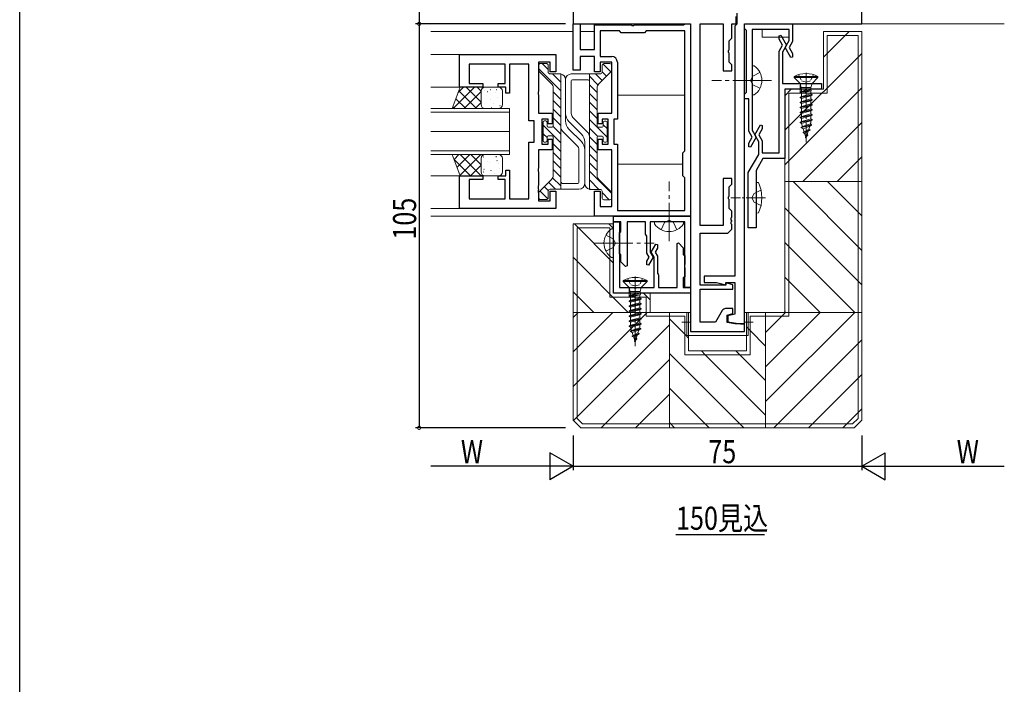
# Model space of a CAD drawing. Extents: x -2 to 1585, y 0 to 1128.
# Drawn here: x 4 to 260, y 289 to 461 of the extents above; entities that cross this region are included whole.
import ezdxf

# ---------------------------------------------------------------- set-up
doc = ezdxf.new("R2010")
doc.units = 0
doc.linetypes.add('YCENTER_1', pattern=[13, 10, -1, 1, -1])
doc.linetypes.add('YHIDDEN_1', pattern=[4, 3, -1])
for name, color, linetype in [('USER1', 3, 'CONTINUOUS'), ('YKK_11', 7, 'CONTINUOUS'), ('YKK_12', 2, 'CONTINUOUS'), ('YKK_13', 4, 'CONTINUOUS'), ('YKK_D', 6, 'CONTINUOUS'), ('YKK_ZWAK', 7, 'CONTINUOUS'), ('YSS_K', 3, 'CONTINUOUS')]:
    doc.layers.add(name, color=color, linetype=linetype)
doc.styles.get("Standard").update_dxf_attribs({"font": 'ROMANS.SHX', "bigfont": 'EXTFONT.SHX'})

# ---------------------------------------------------------------- blocks, each defined once
blk = doc.blocks.new('A201')
at = {"layer": 'YKK_ZWAK', "color": 254, "linetype": 'Continuous'}
blk.add_line((21.000001, 34.999501), (21.000001, 409.99951), dxfattribs=at)

msp = doc.modelspace()

# ---------------------------------------------------------------- linework, layer by layer
at = {"layer": 'YKK_11', "color": 7, "linetype": 'Continuous', "lineweight": 30, "ltscale": 0.5}
for p, q in [((222.79, 460.34), (222.79, 493.34)), ((147.79, 464.54), (147.79, 460.34)), ((190.29, 463.14), (190.29, 460.24)), ((190.09, 460.34), (190.09, 462.27)), ((147.79, 460.34), (178.29, 460.34)), ((147.79, 460.34), (149.59, 460.34)), ((147.79, 448.34), (147.79, 460.34)), ((149.59, 460.34), (149.59, 453.64)), ((153.29, 460.04), (162.83, 460.04)), ((153.29, 453.64), (153.29, 460.04)), ((154.79, 458.54), (154.79, 451.84)), ((159.79, 458.54), (154.79, 458.54)), ((160.29, 458.04), (159.79, 458.54)), ((166.29, 458.04), (160.29, 458.04)), ((162.83, 460.04), (163.02, 459.92)), ((163.02, 459.92), (163.57, 459.92)), ((163.57, 459.92), (163.75, 460.04)), ((163.75, 460.04), (176.49, 460.04)), ((166.79, 458.54), (166.29, 458.04)), ((176.79, 458.54), (166.79, 458.54)), ((176.49, 460.04), (176.79, 460.34)), ((176.79, 460.34), (178.29, 460.34)), ((176.79, 427.34), (176.79, 458.54)), ((176.79, 427.34), (176.79, 458.54)), ((178.29, 460.34), (178.29, 380.34)), ((178.29, 460.34), (178.29, 410.34)), ((180.79, 460.34), (186.79, 460.34)), ((180.79, 407.94), (180.79, 460.34)), ((186.79, 460.34), (186.79, 448.14)), ((188.99, 460.34), (190.09, 460.34)), ((188.99, 456.64), (188.99, 460.34)), ((189.99, 459.94), (189.79, 459.74)), ((189.79, 459.74), (189.79, 394.74)), ((190.29, 460.24), (189.99, 459.94)), ((192.29, 460.34), (204.79, 460.34)), ((192.29, 459.14), (192.29, 460.34)), ((192.29, 460.34), (222.79, 460.34)), ((192.29, 382.34), (192.29, 460.34)), ((192.59, 458.84), (192.29, 459.14)), ((192.79, 458.64), (192.59, 458.84)), ((192.79, 451.88), (192.79, 458.64)), ((203.89, 458.84), (194.29, 458.84)), ((194.29, 458.84), (194.29, 445.79)), ((203.89, 456), (203.89, 458.84)), ((204.79, 460.34), (204.79, 455.76)), ((188.29, 455.94), (188.99, 456.64)), ((188.29, 453.59), (188.29, 455.94)), ((201.29, 457.25), (201.74, 457.37)), ((201.29, 456.34), (201.29, 457.25)), ((202.2, 454.77), (201.29, 456.34)), ((201.74, 457.37), (203.24, 454.77)), ((202.85, 454.19), (203.89, 456)), ((204.79, 455.76), (203.89, 454.19)), ((149.59, 453.64), (153.29, 453.64)), ((188.17, 453.41), (188.29, 453.59)), ((188.17, 452.86), (188.17, 453.41)), ((188.29, 452.68), (188.17, 452.86)), ((201.29, 453.2), (202.2, 454.77)), ((201.29, 426.82), (201.29, 453.2)), ((203.24, 454.77), (202.19, 452.96)), ((202.19, 452.96), (202.19, 444.82)), ((204.35, 451.59), (202.85, 454.19)), ((203.89, 454.19), (204.79, 452.62)), ((118.29, 443.84), (118.29, 452.34)), ((118.29, 452.34), (143.29, 452.34)), ((138.79, 450.34), (138.79, 442.79)), ((141.79, 450.34), (138.79, 450.34)), ((141.79, 447.84), (141.79, 450.34)), ((143.29, 452.34), (143.29, 447.84)), ((149.59, 451.84), (149.59, 448.34)), ((153.29, 451.84), (149.59, 451.84)), ((153.29, 447.84), (153.29, 451.84)), ((154.79, 451.84), (157.79, 451.84)), ((154.79, 450.34), (154.79, 447.84)), ((157.79, 450.34), (154.79, 450.34)), ((157.79, 437.09), (157.79, 450.34)), ((159.29, 450.34), (159.29, 435.59)), ((188.29, 450.34), (188.29, 452.68)), ((188.99, 449.64), (188.29, 450.34)), ((192.79, 442.54), (192.79, 451.88)), ((204.79, 451.71), (204.35, 451.59)), ((204.79, 452.62), (204.79, 451.71)), ((120.79, 449.84), (120.79, 444.84)), ((130.09, 449.84), (120.79, 449.84)), ((130.09, 444.84), (130.09, 449.84)), ((131.29, 449.84), (131.29, 442.34)), ((136.29, 449.84), (131.29, 449.84)), ((136.29, 435.09), (136.29, 449.84)), ((143.29, 447.84), (141.79, 447.84)), ((149.59, 448.34), (147.79, 448.34)), ((154.79, 447.84), (153.29, 447.84)), ((186.79, 448.14), (188.99, 448.14)), ((188.99, 448.14), (188.99, 449.64)), ((194.29, 445.79), (194.17, 445.61)), ((194.17, 445.61), (194.17, 445.06)), ((124.29, 443.84), (118.29, 443.84)), ((120.79, 444.84), (124.29, 444.84)), ((124.29, 444.84), (124.29, 443.84)), ((128.29, 444.84), (130.09, 444.84)), ((128.29, 443.84), (128.29, 444.84)), ((130.29, 443.84), (128.29, 443.84)), ((130.29, 442.34), (130.29, 443.84)), ((138.79, 442.79), (138.67, 442.61)), ((138.67, 442.61), (138.67, 442.06)), ((192.59, 442.34), (192.79, 442.54)), ((194.17, 445.06), (194.29, 444.88)), ((194.29, 444.88), (194.29, 432.7)), ((202.19, 444.82), (212.29, 444.82)), ((202.79, 443.32), (202.79, 425.32)), ((212.29, 443.32), (202.79, 443.32)), ((212.29, 444.82), (212.29, 443.32)), ((131.29, 442.34), (130.29, 442.34)), ((138.67, 442.06), (138.79, 441.88)), ((138.79, 441.88), (138.79, 437.09)), ((192.29, 442.04), (192.59, 442.34)), ((192.29, 440.84), (192.29, 442.04)), ((193.39, 440.84), (192.29, 440.84)), ((193.39, 432.46), (193.39, 440.84)), ((137.69, 435.09), (136.29, 435.09)), ((137.69, 429.59), (137.69, 435.09)), ((138.79, 437.09), (142.29, 437.09)), ((139.69, 435.59), (139.69, 429.09)), ((141.29, 435.59), (139.69, 435.59)), ((141.29, 434.34), (141.29, 435.59)), ((142.29, 437.09), (142.29, 434.34)), ((154.29, 437.09), (157.79, 437.09)), ((154.29, 434.34), (154.29, 437.09)), ((155.29, 435.59), (155.29, 434.34)), ((156.89, 435.59), (155.29, 435.59)), ((156.89, 429.09), (156.89, 435.59)), ((158.39, 435.59), (158.39, 429.09)), ((159.29, 435.59), (158.39, 435.59)), ((142.29, 434.34), (141.29, 434.34)), ((155.29, 434.34), (154.29, 434.34)), ((194.3, 430.89), (193.39, 432.46)), ((194.29, 432.7), (195.34, 430.89)), ((194.95, 431.47), (196.45, 434.07)), ((196.89, 433.04), (195.99, 431.47)), ((196.45, 434.07), (196.89, 433.95)), ((196.89, 433.95), (196.89, 433.04)), ((141.29, 430.34), (142.29, 430.34)), ((141.29, 429.09), (141.29, 430.34)), ((142.29, 430.34), (142.29, 427.59)), ((154.29, 430.34), (155.29, 430.34)), ((154.29, 427.59), (154.29, 430.34)), ((155.29, 430.34), (155.29, 429.09)), ((193.39, 429.32), (194.3, 430.89)), ((195.34, 430.89), (193.84, 428.29)), ((195.99, 429.66), (194.95, 431.47)), ((195.99, 431.47), (196.89, 429.9)), ((196.89, 429.9), (196.89, 426.82)), ((136.29, 429.59), (137.69, 429.59)), ((136.29, 414.84), (136.29, 429.59)), ((138.79, 427.59), (138.79, 422.79)), ((142.29, 427.59), (138.79, 427.59)), ((139.69, 429.09), (141.29, 429.09)), ((157.79, 427.59), (154.29, 427.59)), ((155.29, 429.09), (156.89, 429.09)), ((157.79, 412.84), (157.79, 427.59)), ((158.39, 429.09), (159.29, 429.09)), ((159.29, 429.09), (159.29, 411.84)), ((176.29, 426.84), (176.79, 427.34)), ((193.39, 428.41), (193.39, 429.32)), ((193.84, 428.29), (193.39, 428.41)), ((195.99, 426.4), (195.99, 429.66)), ((176.29, 420.84), (176.29, 426.84)), ((193.29, 421.72), (195.99, 426.4)), ((197.1, 425.32), (195.29, 422.19)), ((196.89, 426.82), (201.29, 426.82)), ((202.79, 425.32), (197.1, 425.32)), ((130.29, 422.34), (131.29, 422.34)), ((130.29, 420.84), (130.29, 422.34)), ((131.29, 422.34), (131.29, 414.84)), ((138.79, 422.79), (138.67, 422.61)), ((138.67, 422.61), (138.67, 422.06)), ((138.67, 422.06), (138.79, 421.88)), ((195.29, 422.19), (195.29, 407.32)), ((118.29, 420.84), (124.29, 420.84)), ((118.29, 412.34), (118.29, 420.84)), ((120.79, 419.84), (120.79, 414.84)), ((124.29, 419.84), (120.79, 419.84)), ((124.29, 420.84), (124.29, 419.84)), ((128.29, 420.84), (130.29, 420.84)), ((128.29, 419.84), (128.29, 420.84)), ((130.09, 419.84), (128.29, 419.84)), ((130.09, 414.84), (130.09, 419.84)), ((138.79, 421.88), (138.79, 418.29)), ((176.79, 420.34), (176.29, 420.84)), ((176.79, 411.84), (176.79, 420.34)), ((186.79, 420.14), (186.79, 407.94)), ((188.99, 420.14), (186.79, 420.14)), ((188.99, 418.64), (188.99, 420.14)), ((193.29, 407.32), (193.29, 421.72)), ((138.79, 418.29), (138.67, 418.11)), ((138.67, 418.11), (138.67, 417.56)), ((138.67, 417.56), (138.79, 417.38)), ((138.79, 417.29), (138.67, 417.11)), ((138.67, 417.11), (138.67, 416.56)), ((138.79, 417.38), (138.79, 417.29)), ((188.29, 417.94), (188.99, 418.64)), ((188.29, 415.59), (188.29, 417.94)), ((120.79, 414.84), (130.09, 414.84)), ((131.29, 414.84), (136.29, 414.84)), ((138.67, 416.56), (138.79, 416.38)), ((138.79, 416.38), (138.79, 414.34)), ((141.79, 416.84), (143.29, 416.84)), ((141.79, 414.34), (141.79, 416.84)), ((143.29, 416.84), (143.29, 412.34)), ((153.29, 416.84), (154.79, 416.84)), ((153.29, 410.34), (153.29, 416.84)), ((154.79, 416.84), (154.79, 412.84)), ((188.17, 415.41), (188.29, 415.59)), ((188.17, 414.86), (188.17, 415.41)), ((188.29, 414.68), (188.17, 414.86)), ((188.29, 412.34), (188.29, 414.68)), ((143.29, 412.34), (118.29, 412.34)), ((138.79, 414.34), (141.79, 414.34)), ((154.79, 412.84), (157.79, 412.84)), ((159.29, 411.84), (176.79, 411.84)), ((188.99, 411.64), (188.29, 412.34)), ((178.29, 410.34), (153.29, 410.34)), ((158.29, 408.84), (158.29, 410.34)), ((158.29, 410.34), (178.29, 410.34)), ((178.29, 410.34), (178.29, 391.84)), ((188.87, 409.91), (188.99, 410.09)), ((188.87, 409.36), (188.87, 409.91)), ((188.99, 409.18), (188.87, 409.36)), ((188.99, 410.09), (188.99, 411.64)), ((160.19, 408.84), (158.29, 408.84)), ((158.29, 408.84), (159.79, 408.84)), ((158.29, 390.34), (158.29, 408.84)), ((159.79, 408.84), (159.79, 391.84)), ((160.19, 406.34), (160.19, 408.84)), ((161.79, 408.84), (161.79, 397.44)), ((166.59, 408.84), (161.79, 408.84)), ((166.59, 405.64), (166.59, 408.84)), ((167.79, 408.84), (167.79, 400.96)), ((172.23, 408.84), (167.79, 408.84)), ((172.42, 408.96), (172.23, 408.84)), ((172.97, 408.96), (172.42, 408.96)), ((173.15, 408.84), (172.97, 408.96)), ((176.79, 408.84), (173.15, 408.84)), ((176.79, 391.84), (176.79, 408.84)), ((186.79, 407.94), (180.79, 407.94)), ((187.99, 405.94), (188.99, 406.94)), ((188.87, 408.91), (188.99, 409.09)), ((188.87, 408.36), (188.87, 408.91)), ((188.99, 408.18), (188.87, 408.36)), ((188.99, 409.09), (188.99, 409.18)), ((188.99, 406.94), (188.99, 408.18)), ((195.29, 407.32), (193.29, 407.32)), ((159.79, 406.09), (160.19, 406.34)), ((159.79, 403.79), (159.79, 406.09)), ((166.74, 405.38), (166.59, 405.64)), ((166.89, 405.12), (166.74, 405.38)), ((166.89, 400.72), (166.89, 405.12)), ((180.79, 405.94), (187.99, 405.94)), ((180.79, 392.44), (180.79, 405.94)), ((159.91, 403.61), (159.79, 403.79)), ((159.79, 402.88), (159.91, 403.06)), ((159.79, 400.59), (159.79, 402.88)), ((159.91, 403.06), (159.91, 403.61)), ((168.05, 401), (169.25, 403.09)), ((169.69, 402.06), (169.09, 401)), ((169.25, 403.09), (169.69, 402.97)), ((169.69, 402.97), (169.69, 402.06)), ((174.79, 403.24), (175.16, 403.39)), ((174.79, 391.84), (174.79, 403.24)), ((175.16, 403.39), (176.39, 402.16)), ((176.39, 402.16), (176.39, 400.34)), ((160.19, 400.34), (159.79, 400.59)), ((160.19, 398.51), (160.19, 400.34)), ((167.5, 399.67), (166.89, 400.72)), ((166.89, 398.62), (167.5, 399.67)), ((168.54, 399.67), (167.34, 397.59)), ((167.79, 400.96), (168.54, 399.67)), ((168.79, 399.71), (168.05, 401)), ((168.79, 391.84), (168.79, 399.71)), ((169.09, 401), (169.69, 399.95)), ((169.69, 399.95), (169.69, 395.56)), ((176.39, 400.34), (176.79, 400.09)), ((176.79, 400.09), (176.79, 397.79)), ((161.42, 397.28), (160.19, 398.51)), ((161.79, 397.44), (161.42, 397.28)), ((166.89, 397.71), (166.89, 398.62)), ((167.34, 397.59), (166.89, 397.71)), ((176.79, 397.79), (176.67, 397.61)), ((176.67, 397.61), (176.67, 397.06)), ((176.67, 397.06), (176.79, 396.88)), ((176.79, 396.88), (176.79, 394.59)), ((169.69, 395.56), (169.84, 395.3)), ((169.84, 395.3), (169.99, 395.04)), ((169.99, 395.04), (169.99, 391.84)), ((176.79, 394.59), (176.39, 394.34)), ((176.39, 394.34), (176.39, 391.84)), ((181.79, 394.74), (181.79, 393.14)), ((189.79, 394.74), (181.79, 394.74)), ((159.79, 391.84), (163.43, 391.84)), ((163.43, 391.84), (163.62, 391.72)), ((163.62, 391.72), (164.17, 391.72)), ((164.17, 391.72), (164.35, 391.84)), ((164.35, 391.84), (168.79, 391.84)), ((169.99, 391.84), (174.79, 391.84)), ((176.39, 391.84), (178.29, 391.84)), ((178.29, 391.84), (176.79, 391.84)), ((178.29, 391.84), (178.29, 390.34)), ((187.49, 392.44), (180.79, 392.44)), ((181.79, 393.14), (185.03, 393.14)), ((185.03, 393.14), (187.49, 392.48)), ((187.49, 393.14), (189.79, 393.14)), ((187.49, 392.48), (187.49, 393.14)), ((187.49, 393), (187.49, 392.44)), ((189.29, 392.51), (187.49, 393)), ((189.29, 391.34), (189.29, 392.51)), ((189.79, 393.14), (189.79, 384.92)), ((178.29, 390.34), (158.29, 390.34)), ((180.79, 391.34), (189.29, 391.34)), ((180.79, 382.84), (180.79, 391.34)), ((189.29, 386.34), (187.39, 386.34)), ((189.29, 385.04), (189.29, 386.34)), ((186.52, 385.84), (184.79, 382.84)), ((187.79, 384.63), (189.29, 385.04)), ((187.79, 382.69), (187.79, 384.63)), ((189.79, 384.92), (187.99, 384.44)), ((187.99, 384.44), (187.99, 382.92)), ((184.79, 382.84), (180.79, 382.84)), ((189.79, 382.34), (187.79, 382.69)), ((187.99, 382.92), (191.29, 382.34)), ((192.29, 382.34), (189.79, 382.34)), ((191.29, 382.34), (192.29, 382.34)), ((192.29, 380.34), (192.29, 382.34)), ((178.29, 380.34), (192.29, 380.34))]:
    msp.add_line(p, q, dxfattribs=at)
for centre, radius, start, end in [((157.79, 450.34), 1.5, 0, 90), ((187.39, 385.34), 1, 90, 150)]:
    msp.add_arc(centre, radius, start, end, dxfattribs=at)
at = {"layer": 'YKK_12', "color": 2, "linetype": 'Continuous', "lineweight": 13}
for p, q in [((147.79, 458.34), (110.79, 458.34)), ((153.29, 458.34), (149.59, 458.34)), ((192.29, 460.34), (259.79, 460.34)), ((110.79, 452.34), (118.59, 452.34)), ((110.79, 443.84), (118.59, 443.84)), ((176.79, 441.84), (159.29, 441.84)), ((131.29, 438.34), (110.79, 438.34)), ((131.29, 438.34), (131.29, 432.34)), ((110.79, 437.34), (131.29, 437.34)), ((110.79, 432.34), (131.29, 432.34)), ((131.29, 432.34), (110.79, 432.34)), ((131.29, 432.34), (131.29, 426.34)), ((131.29, 427.34), (110.79, 427.34)), ((110.79, 426.34), (131.29, 426.34)), ((176.29, 423.84), (159.29, 423.84)), ((110.79, 420.84), (118.59, 420.84)), ((110.79, 412.34), (118.59, 412.34)), ((178.29, 410.34), (110.79, 410.34))]:
    msp.add_line(p, q, dxfattribs=at)
at = {"layer": 'YKK_12', "color": 2, "linetype": 'Continuous', "lineweight": -3}
msp.add_line((174.49, 327.64), (197.53, 327.64), dxfattribs=at)
at = {"layer": 'YKK_13', "color": 4, "linetype": 'Continuous', "lineweight": 13}
for p, q in [((203.89, 458.84), (196.89, 458.84)), ((196.89, 458.84), (196.89, 456.84)), ((203.89, 458.84), (203.89, 457.34)), ((196.89, 456.84), (203.89, 456.84)), ((138.79, 449.54), (138.79, 448.35)), ((138.94, 447.99), (142.15, 444.78)), ((139.29, 450.04), (140.79, 450.04)), ((141.29, 449.54), (141.29, 447.84)), ((157.65, 447.97), (154.43, 444.75)), ((155.29, 449.51), (155.29, 447.81)), ((157.29, 450.01), (155.79, 450.01)), ((157.79, 449.51), (157.79, 448.32)), ((194.8, 449.39), (194.29, 449.39)), ((194.29, 449.39), (194.29, 441.89)), ((141.79, 447.34), (144.29, 447.34)), ((144.59, 447.31), (144.59, 417.34)), ((145.79, 445.84), (145.79, 435.08)), ((145.79, 437.06), (145.79, 445.81)), ((154.79, 447.31), (147.29, 447.31)), ((147.29, 437.06), (147.29, 445.51)), ((151.49, 445.81), (147.59, 445.81)), ((151.99, 417.34), (151.99, 447.31)), ((116.39, 438.34), (118.39, 443.84)), ((118.39, 443.84), (124.89, 443.84)), ((123.89, 442.84), (123.89, 439.34)), ((123.89, 439.34), (123.89, 442.84)), ((124.89, 443.84), (128.39, 443.84)), ((129.39, 442.84), (129.39, 439.34)), ((142.59, 433.79), (142.59, 443.72)), ((153.99, 443.69), (153.99, 433.76)), ((206.74, 444.52), (206.74, 442.66)), ((194.8, 441.89), (194.29, 441.89)), ((124.89, 438.34), (116.39, 438.34)), ((128.39, 438.34), (124.89, 438.34)), ((140.69, 435.09), (140.29, 435.09)), ((146.67, 434.93), (149.91, 431.69)), ((147.73, 436), (151.55, 432.17)), ((155.89, 435.06), (156.29, 435.06)), ((139.99, 434.79), (139.99, 429.89)), ((140.99, 434.79), (140.99, 433.79)), ((141.29, 433.49), (142.29, 433.49)), ((148.85, 428.66), (145.03, 432.48)), ((149.91, 429.72), (146.67, 432.96)), ((155.29, 433.46), (154.29, 433.46)), ((155.59, 434.76), (155.59, 433.76)), ((156.59, 429.86), (156.59, 434.76)), ((140.99, 429.89), (140.99, 430.89)), ((141.29, 431.19), (142.29, 431.19)), ((142.59, 420.96), (142.59, 430.89)), ((153.99, 430.86), (153.99, 420.93)), ((155.29, 431.16), (154.29, 431.16)), ((155.59, 429.86), (155.59, 430.86)), ((140.69, 429.59), (140.29, 429.59)), ((149.29, 427.6), (149.29, 419.14)), ((150.79, 418.81), (150.79, 429.57)), ((150.79, 427.6), (150.79, 418.84)), ((155.89, 429.56), (156.29, 429.56)), ((116.39, 426.34), (118.39, 420.84)), ((124.89, 426.34), (116.39, 426.34)), ((123.89, 421.84), (123.89, 425.34)), ((123.89, 425.34), (123.89, 421.84)), ((128.39, 426.34), (124.89, 426.34)), ((129.39, 421.84), (129.39, 425.34)), ((118.39, 420.84), (124.89, 420.84)), ((124.89, 420.84), (128.39, 420.84)), ((138.94, 416.68), (142.15, 419.9)), ((157.65, 416.66), (154.43, 419.87)), ((141.79, 417.34), (149.29, 417.34)), ((145.09, 418.84), (148.99, 418.84)), ((154.79, 417.31), (152.29, 417.31)), ((138.79, 415.14), (138.79, 416.33)), ((139.29, 414.64), (140.79, 414.64)), ((141.29, 415.14), (141.29, 416.84)), ((155.29, 415.11), (155.29, 416.81)), ((157.29, 414.61), (155.79, 414.61)), ((157.79, 415.11), (157.79, 416.31)), ((157.78, 407.09), (158.29, 407.09)), ((158.29, 407.09), (158.29, 399.59)), ((168.94, 408.33), (168.94, 408.84)), ((168.94, 408.84), (176.44, 408.84)), ((176.44, 408.33), (176.44, 408.84)), ((157.78, 399.59), (158.29, 399.59)), ((162.34, 391.53), (162.34, 389.67)), ((178.29, 385.34), (177.29, 385.34)), ((177.29, 385.34), (177.29, 379.34)), ((178.29, 380.34), (178.29, 384.34)), ((192.29, 385.34), (192.29, 380.34)), ((193.29, 385.34), (192.29, 385.34)), ((193.29, 385.34), (193.29, 379.34)), ((177.29, 379.34), (192.29, 379.34)), ((192.29, 380.34), (178.29, 380.34)), ((193.29, 379.34), (192.29, 379.34))]:
    msp.add_line(p, q, dxfattribs=at)
at = {"layer": 'YKK_13', "color": 4}
for p, q in [((144.59, 442.9), (138.79, 448.7)), ((141.29, 448.45), (139.7, 450.04)), ((156.43, 446.75), (155.29, 447.9)), ((157.56, 447.88), (155.51, 449.92)), ((144.59, 445.15), (142.4, 447.34)), ((154.22, 444.48), (151.99, 446.71)), ((155.31, 445.63), (153.63, 447.31)), ((116.64, 438.34), (122.14, 443.84)), ((117.86, 442.38), (119.31, 443.84)), ((118.07, 442.96), (122.69, 438.34)), ((119.47, 438.34), (123.89, 442.75)), ((120.02, 443.84), (123.89, 439.97)), ((122.85, 443.84), (123.89, 442.8)), ((124.87, 443.04), (124.88, 443.03)), ((125.57, 442.78), (125.61, 442.75)), ((126.19, 443.24), (126.29, 443.24)), ((127.8, 443.27), (127.84, 443.24)), ((144.59, 440.66), (142.59, 442.66)), ((153.99, 442.46), (151.99, 444.46)), ((117.32, 440.88), (119.86, 438.34)), ((123.95, 440.5), (123.96, 440.5)), ((123.95, 440.27), (124, 440.24)), ((126.19, 440.75), (126.23, 440.73)), ((127.7, 442.37), (127.71, 442.37)), ((128.13, 441.14), (128.17, 441.11)), ((144.59, 438.41), (142.59, 440.41)), ((153.99, 440.22), (151.99, 442.22)), ((153.99, 437.97), (151.99, 439.97)), ((116.56, 438.81), (117.03, 438.34)), ((122.3, 438.34), (123.89, 439.92)), ((126.51, 438.62), (126.55, 438.6)), ((127.18, 439.74), (127.19, 439.74)), ((128.74, 439.11), (128.79, 439.08)), ((144.59, 436.17), (142.59, 438.17)), ((153.99, 435.73), (151.99, 437.73)), ((144.59, 433.92), (142.59, 435.92)), ((156.59, 430.88), (151.99, 435.48)), ((144.59, 429.43), (139.99, 434.03)), ((144.59, 431.68), (142.58, 433.69)), ((154.12, 431.11), (151.99, 433.23)), ((156.59, 433.13), (155.59, 434.13)), ((140.99, 430.79), (139.99, 431.79)), ((153.99, 428.99), (151.99, 430.99)), ((144.59, 427.19), (142.59, 429.19)), ((153.99, 426.74), (151.99, 428.74)), ((116.85, 425.08), (118.1, 426.34)), ((116.85, 425.06), (121.08, 420.84)), ((117.6, 423.01), (120.93, 426.34)), ((118.35, 420.94), (123.76, 426.34)), ((118.41, 426.34), (123.91, 420.84)), ((121.23, 426.34), (123.89, 423.68)), ((124.06, 426.34), (124.27, 426.13)), ((124.5, 425.81), (124.6, 425.81)), ((125.43, 424.65), (125.44, 424.64)), ((127.73, 425.85), (127.83, 425.85)), ((127.99, 424.8), (128.04, 424.77)), ((144.59, 424.94), (142.59, 426.94)), ((144.59, 422.7), (142.59, 424.7)), ((153.99, 424.5), (151.99, 426.5)), ((121.08, 420.84), (123.89, 423.64)), ((124.55, 422.54), (124.65, 422.54)), ((124.56, 422.1), (124.57, 422.1)), ((126.05, 424.41), (126.09, 424.38)), ((126.38, 422.28), (126.42, 422.26)), ((128.31, 423.97), (128.32, 423.97)), ((128.61, 422.77), (128.65, 422.74)), ((144.59, 420.45), (142.59, 422.45)), ((153.99, 422.25), (151.99, 424.25)), ((123.91, 420.84), (124.19, 421.12)), ((124.44, 421.9), (124.48, 421.87)), ((127.4, 421.43), (127.41, 421.43)), ((144.59, 418.21), (142.46, 420.34)), ((157.79, 416.21), (151.99, 422.01)), ((154.44, 417.31), (151.99, 419.76)), ((141.32, 416.99), (140.28, 418.03)), ((143.22, 417.34), (141.4, 419.15)), ((152.2, 417.32), (151.99, 417.52)), ((139.16, 414.66), (138.81, 415.01)), ((141.21, 414.86), (139.16, 416.9)), ((157.14, 414.61), (155.29, 416.46))]:
    msp.add_line(p, q, dxfattribs=at)
at = {"layer": 'YKK_13', "color": 4, "linetype": 'YHIDDEN_1', "lineweight": 13}
for p, q in [((196.3, 447.69), (194.45, 446.78)), ((194.45, 446.78), (193.84, 445.64)), ((194.45, 444.49), (193.84, 445.64)), ((196.3, 443.59), (194.45, 444.49)), ((196.58, 417.14), (194.85, 416.28)), ((194.85, 416.28), (194.24, 415.14)), ((194.85, 413.99), (194.24, 415.14)), ((196.58, 413.14), (194.85, 413.99)), ((171.55, 408.68), (172.69, 409.29)), ((173.84, 408.68), (172.69, 409.29)), ((170.64, 406.83), (171.55, 408.68)), ((174.74, 406.83), (173.84, 408.68)), ((156.28, 405.39), (158.14, 404.48)), ((158.14, 404.48), (158.75, 403.34)), ((156.28, 401.29), (158.14, 402.19)), ((158.14, 402.19), (158.75, 403.34)), ((178.29, 382.84), (175.99, 382.84)), ((192.29, 382.84), (194.59, 382.84))]:
    msp.add_line(p, q, dxfattribs=at)
at = {"layer": 'YKK_13', "color": 4, "linetype": 'YCENTER_1', "lineweight": 13}
for p, q in [((199.29, 445.64), (183.79, 445.64)), ((208.29, 447.62), (208.29, 429.58)), ((172.69, 403.84), (172.69, 419.34)), ((153.29, 403.34), (168.79, 403.34)), ((163.89, 394.64), (163.89, 376.59))]:
    msp.add_line(p, q, dxfattribs=at)
at = {"layer": 'YKK_13', "color": 4, "linetype": 'Continuous', "lineweight": 13, "ltscale": 0.5}
for p, q in [((211.39, 446.62), (205.19, 446.62)), ((205.19, 446.62), (205.19, 446.37)), ((206.74, 444.82), (205.19, 446.37)), ((211.39, 446.37), (205.19, 446.37)), ((209.84, 444.82), (211.39, 446.37)), ((211.39, 446.37), (211.39, 446.62)), ((209.84, 444.82), (206.74, 444.82)), ((206.74, 444.82), (207.01, 443.8)), ((208.69, 443.33), (206.74, 442.57)), ((209.58, 443.31), (206.74, 442.57)), ((209.66, 443.02), (206.74, 442.47)), ((206.74, 442.57), (207.09, 442.78)), ((206.74, 442.57), (206.74, 442.47)), ((209.56, 443.8), (207.01, 443.8)), ((207.01, 443.8), (207.01, 443.33)), ((207.09, 443.28), (207.01, 443.33)), ((207.01, 443.33), (208.69, 443.33)), ((207.09, 442.78), (208.69, 443.33)), ((207.09, 443.28), (207.09, 442.78)), ((209.49, 442.92), (207.09, 442.27)), ((209.66, 443.02), (209.49, 442.92)), ((209.49, 442.92), (209.49, 442.13)), ((209.84, 444.82), (209.56, 443.8)), ((209.56, 443.8), (209.56, 443.39)), ((209.66, 443.02), (209.56, 443.39)), ((206.74, 442.47), (207.09, 442.27)), ((209.84, 441.92), (206.74, 441.27)), ((209.84, 441.82), (206.74, 441.17)), ((206.74, 441.27), (207.09, 441.48)), ((206.74, 441.27), (206.74, 441.17)), ((206.74, 441.17), (207.09, 440.97)), ((209.84, 440.62), (206.74, 439.97)), ((209.84, 440.52), (206.74, 439.87)), ((206.74, 439.97), (207.09, 440.18)), ((206.74, 439.97), (206.74, 439.87)), ((207.09, 442.28), (207.09, 441.48)), ((209.49, 442.13), (207.09, 441.48)), ((209.49, 441.62), (207.09, 440.97)), ((207.09, 440.97), (207.09, 440.18)), ((209.49, 440.83), (207.09, 440.18)), ((209.49, 440.32), (207.09, 439.67)), ((209.84, 441.92), (209.49, 442.13)), ((209.84, 441.82), (209.49, 441.62)), ((209.49, 441.62), (209.49, 440.83)), ((209.84, 440.62), (209.49, 440.83)), ((209.84, 440.52), (209.49, 440.32)), ((209.49, 440.32), (209.49, 439.53)), ((209.84, 441.92), (209.84, 441.82)), ((209.84, 440.62), (209.84, 440.52)), ((206.74, 439.87), (207.09, 439.67)), ((209.84, 439.32), (206.74, 438.67)), ((209.84, 439.22), (206.74, 438.57)), ((206.74, 438.67), (207.09, 438.88)), ((206.74, 438.67), (206.74, 438.57)), ((206.74, 438.57), (207.09, 438.37)), ((209.84, 438.02), (206.74, 437.37)), ((209.84, 437.92), (206.74, 437.27)), ((206.74, 437.37), (207.09, 437.58)), ((207.09, 439.67), (207.09, 438.88)), ((209.49, 439.53), (207.09, 438.88)), ((209.49, 439.02), (207.09, 438.37)), ((207.09, 438.37), (207.09, 437.58)), ((209.49, 438.23), (207.09, 437.58)), ((209.49, 437.72), (207.09, 437.07)), ((209.84, 439.32), (209.49, 439.53)), ((209.84, 439.22), (209.49, 439.02)), ((209.49, 439.02), (209.49, 438.23)), ((209.84, 438.02), (209.49, 438.23)), ((209.84, 437.92), (209.49, 437.72)), ((209.49, 437.72), (209.49, 436.93)), ((209.84, 439.32), (209.84, 439.22)), ((209.84, 438.02), (209.84, 437.92)), ((206.74, 437.37), (206.74, 437.27)), ((206.74, 437.27), (207.09, 437.07)), ((209.84, 436.72), (206.74, 436.07)), ((209.84, 436.62), (206.74, 435.97)), ((206.74, 436.07), (207.09, 436.28)), ((206.74, 436.07), (206.74, 435.97)), ((206.74, 435.97), (207.09, 435.77)), ((209.84, 435.42), (206.74, 434.77)), ((209.84, 435.32), (206.74, 434.67)), ((206.74, 434.77), (207.09, 434.98)), ((207.09, 437.07), (207.09, 436.28)), ((209.49, 436.93), (207.09, 436.28)), ((209.49, 436.42), (207.09, 435.77)), ((207.09, 435.77), (207.09, 434.98)), ((209.49, 435.63), (207.09, 434.98)), ((209.49, 435.12), (207.12, 434.46)), ((209.84, 436.72), (209.49, 436.93)), ((209.84, 436.62), (209.49, 436.42)), ((209.49, 436.42), (209.49, 435.63)), ((209.84, 435.42), (209.49, 435.63)), ((209.84, 435.32), (209.49, 435.12)), ((209.49, 435.12), (209.49, 434.62)), ((209.84, 436.72), (209.84, 436.62)), ((209.84, 435.42), (209.84, 435.32)), ((206.74, 434.77), (206.74, 434.67)), ((206.74, 434.67), (207.12, 434.46)), ((207.04, 433.47), (209.74, 434.12)), ((209.74, 434.02), (207.04, 433.37)), ((207.04, 433.47), (207.36, 433.66)), ((207.04, 433.47), (207.04, 433.37)), ((207.04, 433.37), (207.54, 433.09)), ((207.36, 433.66), (207.12, 434.46)), ((209.42, 434.31), (207.36, 433.66)), ((207.54, 433.09), (209.24, 433.74)), ((207.77, 432.31), (207.54, 433.09)), ((209.32, 432.82), (207.54, 432.17)), ((209.32, 432.72), (207.54, 432.07)), ((207.54, 432.17), (207.77, 432.31)), ((209.02, 433), (207.77, 432.31)), ((207.91, 431.86), (208.85, 432.45)), ((208.59, 431.61), (208.85, 432.45)), ((209.32, 432.72), (208.85, 432.45)), ((209.02, 433), (209.24, 433.74)), ((209.32, 432.82), (209.02, 433)), ((209.74, 434.02), (209.24, 433.74)), ((209.32, 432.82), (209.32, 432.72)), ((209.42, 434.31), (209.47, 434.48)), ((209.74, 434.12), (209.42, 434.31)), ((209.74, 434.12), (209.74, 434.02)), ((207.54, 432.17), (207.54, 432.07)), ((207.54, 432.07), (207.91, 431.86)), ((208.19, 430.93), (207.91, 431.86)), ((208.74, 431.52), (208.14, 430.87)), ((208.74, 431.42), (208.14, 430.77)), ((208.14, 430.87), (208.14, 430.77)), ((208.14, 430.77), (208.27, 430.7)), ((208.59, 431.61), (208.24, 430.99)), ((208.41, 431.06), (208.27, 430.7)), ((208.29, 430.62), (208.27, 430.7)), ((208.29, 430.62), (208.43, 431.09)), ((208.74, 431.52), (208.59, 431.61)), ((208.74, 431.52), (208.74, 431.42)), ((195.3, 411.14), (195.3, 419.14)), ((195.3, 419.14), (195.94, 419.08)), ((195.3, 411.14), (195.94, 411.19)), ((166.99, 393.64), (160.79, 393.64)), ((160.79, 393.64), (160.79, 393.39)), ((162.34, 391.84), (160.79, 393.39)), ((166.99, 393.39), (160.79, 393.39)), ((165.44, 391.84), (162.34, 391.84)), ((162.34, 391.84), (162.62, 390.81)), ((165.44, 391.84), (165.17, 390.81)), ((165.44, 391.84), (166.99, 393.39)), ((166.99, 393.39), (166.99, 393.64)), ((164.29, 390.34), (162.34, 389.59)), ((165.19, 390.32), (162.34, 389.59)), ((165.26, 390.03), (162.34, 389.49)), ((162.34, 389.59), (162.69, 389.79)), ((162.34, 389.59), (162.34, 389.49)), ((162.34, 389.49), (162.69, 389.28)), ((165.44, 388.94), (162.34, 388.29)), ((165.44, 388.84), (162.34, 388.19)), ((165.17, 390.81), (162.62, 390.81)), ((162.62, 390.81), (162.62, 390.34)), ((162.69, 390.3), (162.62, 390.34)), ((162.62, 390.34), (164.29, 390.34)), ((162.69, 389.79), (164.29, 390.34)), ((162.69, 390.3), (162.69, 389.79)), ((165.09, 389.93), (162.69, 389.28)), ((162.69, 389.3), (162.69, 388.49)), ((165.09, 389.14), (162.69, 388.49)), ((165.26, 390.03), (165.09, 389.93)), ((165.09, 389.93), (165.09, 389.14)), ((165.44, 388.94), (165.09, 389.14)), ((165.44, 388.84), (165.09, 388.63)), ((165.17, 390.81), (165.17, 390.4)), ((165.26, 390.03), (165.17, 390.4)), ((165.44, 388.94), (165.44, 388.84)), ((162.34, 388.29), (162.69, 388.49)), ((162.34, 388.29), (162.34, 388.19)), ((162.34, 388.19), (162.69, 387.98)), ((165.44, 387.64), (162.34, 386.99)), ((165.44, 387.54), (162.34, 386.89)), ((162.34, 386.99), (162.69, 387.19)), ((162.34, 386.99), (162.34, 386.89)), ((162.34, 386.89), (162.69, 386.68)), ((165.44, 386.34), (162.34, 385.69)), ((165.09, 388.63), (162.69, 387.98)), ((162.69, 387.98), (162.69, 387.19)), ((165.09, 387.84), (162.69, 387.19)), ((165.09, 387.33), (162.69, 386.68)), ((162.69, 386.68), (162.69, 385.89)), ((165.09, 386.54), (162.69, 385.89)), ((165.09, 388.63), (165.09, 387.84)), ((165.44, 387.64), (165.09, 387.84)), ((165.44, 387.54), (165.09, 387.33)), ((165.09, 387.33), (165.09, 386.54)), ((165.44, 386.34), (165.09, 386.54)), ((165.44, 387.64), (165.44, 387.54)), ((165.44, 386.34), (165.44, 386.24)), ((165.44, 386.24), (162.34, 385.59)), ((162.34, 385.69), (162.69, 385.89)), ((162.34, 385.69), (162.34, 385.59)), ((162.34, 385.59), (162.69, 385.38)), ((165.44, 385.04), (162.34, 384.39)), ((165.44, 384.94), (162.34, 384.29)), ((162.34, 384.39), (162.69, 384.59)), ((162.34, 384.39), (162.34, 384.29)), ((162.34, 384.29), (162.69, 384.08)), ((165.44, 383.74), (162.34, 383.09)), ((165.09, 386.03), (162.69, 385.38)), ((162.69, 385.38), (162.69, 384.59)), ((165.09, 385.24), (162.69, 384.59)), ((165.09, 384.73), (162.69, 384.08)), ((162.69, 384.08), (162.69, 383.29)), ((165.09, 383.94), (162.69, 383.29)), ((165.44, 386.24), (165.09, 386.03)), ((165.09, 386.03), (165.09, 385.24)), ((165.44, 385.04), (165.09, 385.24)), ((165.44, 384.94), (165.09, 384.73)), ((165.09, 384.73), (165.09, 383.94)), ((165.44, 383.74), (165.09, 383.94)), ((165.44, 385.04), (165.44, 384.94)), ((165.44, 383.74), (165.44, 383.64)), ((165.44, 383.64), (162.34, 382.99)), ((162.34, 383.09), (162.69, 383.29)), ((162.34, 383.09), (162.34, 382.99)), ((162.34, 382.99), (162.69, 382.78)), ((165.44, 382.44), (162.34, 381.79)), ((165.44, 382.34), (162.34, 381.69)), ((162.34, 381.79), (162.69, 381.99)), ((162.34, 381.79), (162.34, 381.69)), ((162.34, 381.69), (162.72, 381.47)), ((162.64, 380.49), (165.34, 381.14)), ((165.09, 383.43), (162.69, 382.78)), ((162.69, 382.78), (162.69, 381.99)), ((165.09, 382.64), (162.69, 381.99)), ((165.09, 382.13), (162.72, 381.47)), ((162.96, 380.67), (162.72, 381.47)), ((165.02, 381.32), (162.96, 380.67)), ((165.02, 381.32), (165.07, 381.49)), ((165.34, 381.14), (165.02, 381.32)), ((165.44, 383.64), (165.09, 383.43)), ((165.09, 383.43), (165.09, 382.64)), ((165.44, 382.44), (165.09, 382.64)), ((165.44, 382.34), (165.09, 382.13)), ((165.09, 382.13), (165.09, 381.64)), ((165.34, 381.14), (165.34, 381.04)), ((165.44, 382.44), (165.44, 382.34)), ((165.34, 381.04), (162.64, 380.39)), ((162.64, 380.49), (162.96, 380.67)), ((162.64, 380.49), (162.64, 380.39)), ((162.64, 380.39), (163.14, 380.1)), ((163.14, 380.1), (164.84, 380.75)), ((163.38, 379.32), (163.14, 380.1)), ((164.92, 379.84), (163.14, 379.19)), ((164.92, 379.74), (163.14, 379.09)), ((163.14, 379.19), (163.38, 379.32)), ((163.14, 379.19), (163.14, 379.09)), ((163.14, 379.09), (163.52, 378.87)), ((164.62, 380.01), (163.38, 379.32)), ((163.52, 378.87), (164.45, 379.46)), ((163.8, 377.95), (163.52, 378.87)), ((164.19, 378.62), (163.85, 378)), ((164.19, 378.62), (164.45, 379.46)), ((164.34, 378.54), (164.19, 378.62)), ((164.92, 379.74), (164.45, 379.46)), ((164.62, 380.01), (164.84, 380.75)), ((164.92, 379.84), (164.62, 380.01)), ((165.34, 381.04), (164.84, 380.75)), ((164.92, 379.84), (164.92, 379.74)), ((164.34, 378.54), (163.74, 377.89)), ((164.34, 378.44), (163.74, 377.79)), ((163.74, 377.89), (163.74, 377.79)), ((163.74, 377.79), (163.87, 377.71)), ((164.01, 378.08), (163.87, 377.71)), ((163.89, 377.64), (163.87, 377.71)), ((163.89, 377.64), (164.04, 378.1)), ((164.34, 378.54), (164.34, 378.44))]:
    msp.add_line(p, q, dxfattribs=at)
at = {"layer": 'YKK_13', "color": 4, "linetype": 'YHIDDEN_1', "lineweight": 13, "ltscale": 0.5}
for p, q in [((206.34, 447.12), (207.14, 445.51)), ((207.14, 445.51), (208.29, 445.22)), ((209.43, 445.51), (208.29, 445.22)), ((210.24, 447.12), (209.43, 445.51)), ((161.94, 394.13), (162.75, 392.52)), ((165.84, 394.13), (165.04, 392.52)), ((162.75, 392.52), (163.89, 392.23)), ((165.04, 392.52), (163.89, 392.23))]:
    msp.add_line(p, q, dxfattribs=at)
at = {"layer": 'YKK_13', "color": 4, "linetype": 'YCENTER_1', "lineweight": 13, "ltscale": 0.5}
msp.add_line((197.72, 415.14), (188.78, 415.14), dxfattribs=at)
at = {"layer": 'YKK_13', "color": 4, "linetype": 'Continuous', "lineweight": 13}
for centre, radius, start, end in [((139.29, 449.54), 0.5, 90, 180), ((139.29, 448.35), 0.5, 180, 225), ((140.79, 449.54), 0.5, 0, 90), ((141.79, 447.84), 0.5, 180, 270), ((154.79, 447.81), 0.5, 270, 0), ((155.79, 449.51), 0.5, 90, 180), ((157.29, 449.51), 0.5, 0, 90), ((157.29, 448.32), 0.5, 315, 0), ((192.27, 445.64), 4.53, 304.0667, 55.9333), ((144.29, 445.84), 1.5, 78.463, 90), ((144.29, 445.84), 1.5, 78.463, 90), ((144.29, 445.84), 1.5, 0, 78.463), ((147.29, 445.81), 1.5, 90, 180), ((147.59, 445.51), 0.3, 90, 180), ((151.49, 445.31), 0.5, 0, 90), ((124.89, 442.84), 1, 90, 180), ((124.89, 442.84), 1, 90, 180), ((128.39, 442.84), 1, 0, 90), ((141.09, 443.72), 1.5, 0, 45), ((155.49, 443.69), 1.5, 135, 180), ((124.89, 439.34), 1, 180, 270), ((124.89, 439.34), 1, 180, 270), ((128.39, 439.34), 1, 270, 0), ((140.29, 434.79), 0.3, 90, 180), ((140.69, 434.79), 0.3, 0, 90), ((148.79, 437.06), 3, 180, 225), ((148.79, 435.08), 3, 180, 225), ((148.79, 437.06), 1.5, 180, 225), ((155.89, 434.76), 0.3, 90, 180), ((156.29, 434.76), 0.3, 0, 90), ((141.29, 433.79), 0.3, 180, 270), ((142.29, 433.79), 0.3, 270, 0), ((146.09, 433.54), 1.5, 180, 225), ((154.29, 433.76), 0.3, 180, 270), ((155.29, 433.76), 0.3, 270, 0), ((140.29, 429.89), 0.3, 180, 270), ((140.69, 429.89), 0.3, 270, 0), ((141.29, 430.89), 0.3, 90, 180), ((142.29, 430.89), 0.3, 0, 90), ((147.79, 429.57), 3, 0, 45), ((150.49, 431.11), 1.5, 0, 45), ((154.29, 430.86), 0.3, 90, 180), ((155.29, 430.86), 0.3, 0, 90), ((155.89, 429.86), 0.3, 180, 270), ((156.29, 429.86), 0.3, 270, 0), ((147.79, 427.6), 1.5, 0, 45), ((147.79, 427.6), 3, 0, 45), ((124.89, 425.34), 1, 90, 180), ((124.89, 425.34), 1, 90, 180), ((128.39, 425.34), 1, 0, 90), ((124.89, 421.84), 1, 180, 270), ((124.89, 421.84), 1, 180, 270), ((128.39, 421.84), 1, 270, 0), ((141.09, 420.96), 1.5, 315, 0), ((155.49, 420.93), 1.5, 180, 225), ((141.79, 416.84), 0.5, 90, 180), ((145.09, 419.34), 0.5, 180, 270), ((148.99, 419.14), 0.3, 270, 0), ((149.29, 418.84), 1.5, 270, 0), ((152.29, 418.81), 1.5, 180, 258.463), ((152.29, 418.81), 1.5, 258.463, 270), ((152.29, 418.81), 1.5, 258.463, 270), ((154.79, 416.81), 0.5, 0, 90), ((139.29, 416.33), 0.5, 135, 180), ((139.29, 415.14), 0.5, 180, 270), ((140.79, 415.14), 0.5, 270, 0), ((155.79, 415.11), 0.5, 180, 270), ((157.29, 415.11), 0.5, 270, 0), ((157.29, 416.31), 0.5, 0, 45), ((160.32, 403.34), 4.53, 124.0667, 235.9333), ((172.69, 410.86), 4.53, 214.0667, 325.9333)]:
    msp.add_arc(centre, radius, start, end, dxfattribs=at)
at = {"layer": 'YKK_13', "color": 4, "linetype": 'Continuous', "lineweight": 13, "ltscale": 0.5}
for centre, radius, start, end in [((208.29, 441.02), 6.41, 61.0594, 118.9406), ((208.99, 434.62), 0.5, 343, 0), ((187.3, 415.14), 9.5, 335.4723, 24.5277), ((163.89, 388.03), 6.41, 61.0594, 118.9406), ((164.59, 381.64), 0.5, 343, 0)]:
    msp.add_arc(centre, radius, start, end, dxfattribs=at)
at = {"layer": 'YKK_D', "color": 6, "linetype": 'Continuous'}
for p, q in [((107.79, 530.34), (107.79, 460.34)), ((145.79, 460.34), (106.79, 460.34)), ((145.79, 460.34), (106.79, 460.34)), ((107.79, 460.34), (107.79, 355.34)), ((145.79, 355.34), (106.79, 355.34)), ((147.79, 353.34), (147.79, 344.34)), ((147.79, 353.34), (147.79, 344.34)), ((222.79, 353.34), (222.79, 344.34)), ((222.79, 353.34), (222.79, 344.34)), ((140.79, 345.34), (110.79, 345.34)), ((147.79, 345.34), (222.79, 345.34)), ((229.79, 345.34), (259.79, 345.34))]:
    msp.add_line(p, q, dxfattribs=at)
at = {"layer": 'YKK_D', "color": 6, "lineweight": -2}
for p, q in [((141.73, 348.84), (141.73, 341.84)), ((147.79, 345.34), (141.73, 348.84)), ((222.79, 345.34), (228.85, 348.84)), ((228.85, 341.84), (228.85, 348.84)), ((147.79, 345.34), (135.67, 345.34)), ((147.79, 345.34), (141.73, 341.84)), ((222.79, 345.34), (234.92, 345.34)), ((222.79, 345.34), (228.85, 341.84))]:
    msp.add_line(p, q, dxfattribs=at)
at = {"layer": 'YKK_D', "color": 6, "linetype": 'ByBlock', "const_width": 0.85}
for points in [[(107.79, 460.23, 1), (107.79, 460.44, 1)], [(107.79, 460.44, 1), (107.79, 460.23, 1)], [(107.79, 355.44, 1), (107.79, 355.23, 1)]]:
    msp.add_lwpolyline(points, format="xyb", close=True, dxfattribs=at)
at = {"layer": 'YSS_K', "color": 3}
for p, q in [((219.48, 458.34), (212.79, 451.65)), ((222.79, 452.67), (202.79, 432.67)), ((222.79, 443.69), (202.79, 423.69)), ((204.46, 443.32), (202.79, 441.65)), ((222.79, 434.71), (207.41, 419.33)), ((222.79, 425.73), (216.39, 419.33)), ((222.79, 401.46), (204.92, 419.33)), ((222.79, 410.44), (213.9, 419.33)), ((222.79, 392.48), (202.79, 412.48)), ((158.29, 398.14), (148.09, 408.34)), ((158.29, 407.12), (157.07, 408.34)), ((220.95, 385.34), (202.79, 403.5)), ((162.11, 385.34), (147.79, 399.66)), ((211.97, 385.34), (202.79, 394.52)), ((153.13, 385.34), (147.79, 390.68)), ((167.79, 388.64), (166.09, 390.34)), ((147.79, 384.04), (149.09, 385.34)), ((147.79, 375.06), (158.07, 385.34)), ((147.79, 366.08), (166.79, 385.08)), ((166.79, 385.08), (167.05, 385.34)), ((197.79, 371.17), (211.96, 385.34)), ((197.79, 362.19), (220.94, 385.34)), ((197.79, 380.15), (201.98, 384.34)), ((201.98, 384.34), (202.98, 385.34)), ((202.99, 385.34), (202.79, 385.54)), ((147.91, 357.22), (172.79, 382.09)), ((176.79, 379.64), (172.79, 383.64)), ((193.79, 380.6), (192.79, 381.6)), ((177.79, 378.64), (176.79, 379.64)), ((197.79, 376.6), (193.79, 380.6)), ((199.92, 355.34), (222.79, 378.21)), ((192.11, 355.34), (172.79, 374.66)), ((182.09, 374.34), (181.09, 375.34)), ((197.79, 358.64), (182.09, 374.34)), ((191.07, 374.34), (190.07, 375.34)), ((197.79, 367.62), (191.07, 374.34)), ((155.02, 355.34), (172.79, 373.11)), ((208.9, 355.34), (222.79, 369.23)), ((164, 355.34), (172.79, 364.13)), ((183.13, 355.34), (172.79, 365.68)), ((217.88, 355.34), (222.79, 360.25)), ((174.15, 355.34), (172.79, 356.7))]:
    msp.add_line(p, q, dxfattribs=at)
at = {"layer": 'YSS_K', "color": 3, "linetype": 'Continuous', "lineweight": 13}
for p, q in [((212.79, 458.34), (212.79, 443.32)), ((222.79, 458.34), (212.79, 458.34)), ((222.79, 357.34), (222.79, 458.34)), ((213.79, 457.34), (213.79, 442.32)), ((221.79, 457.34), (213.79, 457.34)), ((221.79, 357.75), (221.79, 457.34)), ((202.79, 443.32), (202.79, 385.34)), ((212.79, 443.32), (202.79, 443.32)), ((213.79, 442.32), (203.79, 442.32)), ((203.79, 442.32), (203.79, 384.34)), ((202.79, 419.33), (222.79, 419.33)), ((147.79, 408.34), (147.79, 395.34)), ((158.29, 408.34), (147.79, 408.34)), ((148.79, 407.34), (148.79, 394.34)), ((157.29, 407.34), (148.79, 407.34)), ((157.29, 395.34), (157.29, 407.34)), ((158.29, 395.34), (158.29, 408.34)), ((147.79, 395.34), (147.79, 357.34)), ((147.79, 395.34), (147.79, 395.34)), ((147.79, 395.34), (147.79, 357.34)), ((148.79, 394.34), (148.79, 357.75)), ((148.79, 394.34), (148.79, 394.34)), ((157.29, 389.34), (157.29, 395.34)), ((158.29, 390.34), (158.29, 395.34)), ((222.79, 357.34), (222.79, 395.34)), ((166.79, 389.34), (157.29, 389.34)), ((167.79, 390.34), (158.29, 390.34)), ((166.79, 384.34), (166.79, 389.34)), ((167.79, 385.34), (167.79, 390.34)), ((167.79, 385.34), (147.79, 385.34)), ((176.79, 384.34), (166.79, 384.34)), ((177.79, 385.34), (167.79, 385.34)), ((172.79, 385.34), (172.79, 355.34)), ((176.79, 374.34), (176.79, 384.34)), ((177.79, 375.34), (177.79, 385.34)), ((192.79, 385.34), (192.79, 375.34)), ((202.79, 385.34), (192.79, 385.34)), ((193.79, 384.34), (193.79, 374.34)), ((203.79, 384.34), (193.79, 384.34)), ((197.79, 385.34), (197.79, 355.34)), ((222.79, 385.34), (202.79, 385.34)), ((193.79, 374.34), (176.79, 374.34)), ((192.79, 375.34), (177.79, 375.34)), ((147.79, 357.34), (149.79, 355.34)), ((148.79, 357.75), (150.21, 356.34)), ((150.21, 356.34), (220.38, 356.34)), ((220.38, 356.34), (221.79, 357.75)), ((220.79, 355.34), (222.79, 357.34)), ((149.79, 355.34), (220.79, 355.34))]:
    msp.add_line(p, q, dxfattribs=at)

# ---------------------------------------------------------------- block references
at = {"layer": 'YKK_ZWAK', "xscale": 2.8, "yscale": 2.8, "zscale": 2.8}
msp.add_blockref('A201', (-54.8, -25.2), dxfattribs=at)

# ---------------------------------------------------------------- texts
at = {"layer": 'USER1', "color": 3, "linetype": 'Continuous', "lineweight": 13, "width": 0.8}
msp.add_text('150見込', height=6, dxfattribs=at).set_placement((174.49, 328.84))
at = {"layer": 'YKK_D', "color": 6, "width": 0.8}
msp.add_text('105', height=6, rotation=90, dxfattribs=at).set_placement((106.99, 404.24))
for s, p in [('W', (118.61, 346.14)), ('75', (182.89, 346.14)), ('W', (247.44, 346.14))]:
    msp.add_text(s, height=6, dxfattribs=at).set_placement(p)

doc.saveas('drawing.dxf')
